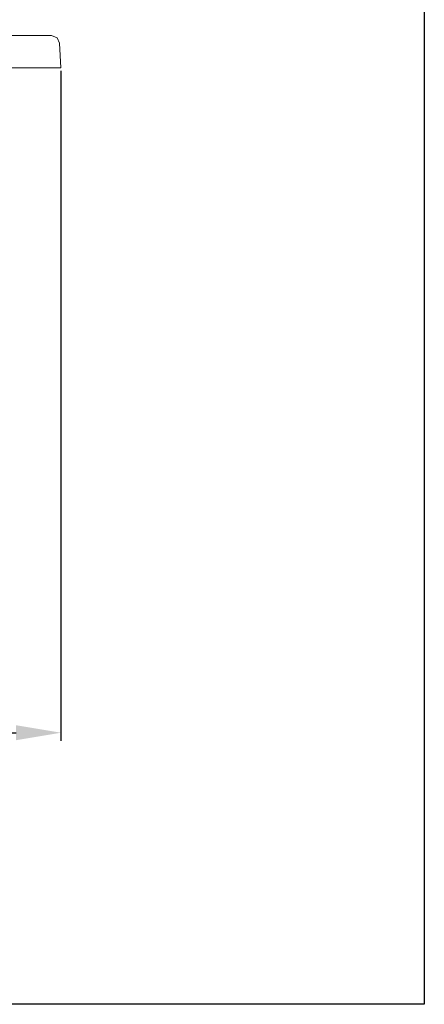
# Model space of a CAD drawing. Units: inches. Extents: x 145.3 to 237.8, y -284.7 to -211.
# Drawn here: x 228.8 to 237.8, y -284.7 to -262.7 of the extents above; entities that cross this region are included whole.
import ezdxf

# ---------------------------------------------------------------- set-up
doc = ezdxf.new("R2010")
doc.units = ezdxf.units.IN
doc.header["$MEASUREMENT"] = 0
doc.layers.add('图层 1', color=7, linetype='Continuous')
doc.styles.get("Standard").update_dxf_attribs({"font": 'arial_0.ttf'})
doc.dimstyles.new('HAU', dxfattribs={"dimtxt": 1, "dimasz": 1, "dimexe": 0.18, "dimexo": 0.0625, "dimgap": 0.4, "dimtad": 1, "dimdec": 1, "dimzin": 0, "dimdsep": 46, "dimtxsty": 'Standard', "dimcen": 0.09, "dimadec": 0, "dimazin": 0, "dimtfac": 1, "dimtdec": 1, "dimtmove": 0, "dimatfit": 3, "dimfxl": 1, "dimtolj": 1, "dimtzin": 0, "dimarcsym": 0})

# ---------------------------------------------------------------- blocks, each defined once
blk = doc.blocks.new('*D19')
at = {"color": 0, "lineweight": -2, "transparency": 16777216}
for p, q in [((229.708, -263.888), (229.708, -278.851)), ((220.873, -273.8), (220.873, -278.851)), ((221.873, -278.671), (228.708, -278.671))]:
    blk.add_line(p, q, dxfattribs=at)
at = {"color": 0, "transparency": 16777216}
for points in [[(221.873, -278.504), (221.873, -278.838), (220.873, -278.671)], [(228.708, -278.504), (228.708, -278.838), (229.708, -278.671)]]:
    blk.add_solid(points, dxfattribs=at)
at = {"layer": 'Defpoints', "color": 0, "transparency": 16777216}
for p in [(229.708, -263.826), (220.873, -273.738), (229.708, -278.671)]:
    blk.add_point(p, dxfattribs=at)
at = {"color": 0, "transparency": 16777216, "insert": (225.291, -277.76), "char_height": 1, "attachment_point": 5}
blk.add_mtext('\\A1;490', dxfattribs=at)

msp = doc.modelspace()

# ---------------------------------------------------------------- linework, layer by layer
msp.add_lwpolyline([(145.31, -214.386), (237.815, -214.386), (237.815, -284.735), (145.31, -284.735)], close=True)
at = {"layer": '图层 1', "lineweight": 9}
for p, q in [((199.094, -263.101), (229.495, -263.101)), ((229.622, -263.154), (229.495, -263.101)), ((229.675, -263.274), (229.622, -263.154)), ((229.675, -263.274), (229.708, -263.826)), ((229.708, -263.826), (199.06, -263.826)), ((229.708, -263.826), (229.708, -263.826))]:
    msp.add_line(p, q, dxfattribs=at)

# ---------------------------------------------------------------- dimensions: what is measured, and where the dimension line sits
dim = msp.add_linear_dim(base=(229.708, -278.671), p1=(220.873, -273.738), p2=(229.708, -263.826), text='490', dimstyle='HAU', override={"dimtmove": 1})
dim.commit()
dim.dimension.update_dxf_attribs({"geometry": '*D19', "text_midpoint": (225.291, -277.76)})

doc.saveas('drawing.dxf')
